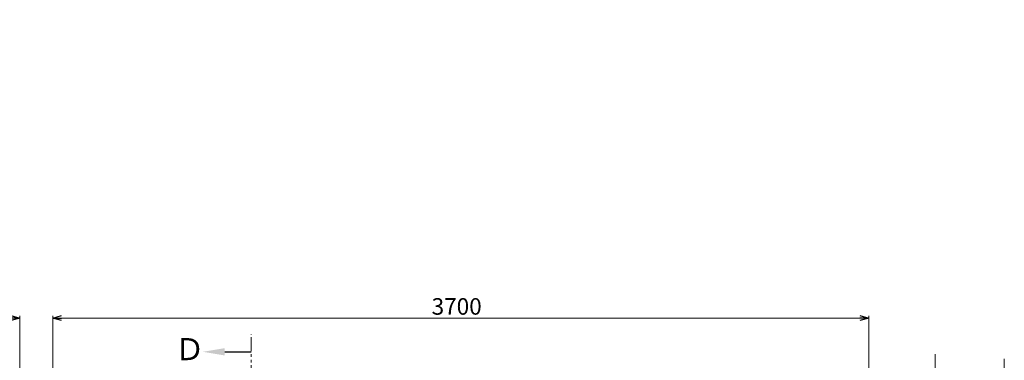
# Model space of a CAD drawing. Units: millimetres. Extents: x 2687 to 16292, y 2750 to 10075.
# Drawn here: x 5069 to 9534, y 8530 to 10075 of the extents above; entities that cross this region are included whole.
import ezdxf

# ---------------------------------------------------------------- set-up
doc = ezdxf.new("R2010")
doc.units = ezdxf.units.MM
doc.linetypes.add('PHANTOM', pattern=[63.5, 31.75, -6.35, 6.35, -6.35, 6.35, -6.35])
doc.linetypes.add('実線', pattern=[0])
doc.layers.add('2', color=7, linetype='Continuous')
doc.layers.add('図面枠', color=7, linetype='Continuous', lineweight=50)
doc.styles.get("Standard").update_dxf_attribs({"font": 'simplex.shx', "bigfont": 'bigfont.shx'})
doc.styles.add('ｽﾀｲﾙ2', font='txt')

msp = doc.modelspace()

# ---------------------------------------------------------------- linework, layer by layer
at = {"color": 0, "linetype": 'ByBlock', "lineweight": -2}
for p, q in [((5029, 8733), (5069, 8722.3)), ((5069, 8722.3), (5029, 8711.6)), ((5069, 8722.3), (5029, 8722.3)), ((5219, 8722.3), (5259, 8733)), ((5259, 8711.6), (5219, 8722.3)), ((5219, 8722.3), (5259, 8722.3)), ((8879, 8733), (8919, 8722.3)), ((8919, 8722.3), (8879, 8711.6)), ((8919, 8722.3), (8879, 8722.3))]:
    msp.add_line(p, q, dxfattribs=at)
at = {"linetype": '実線', "lineweight": 9, "ltscale": 0.001}
for p, q in [((5069, 8462.1), (5069, 8732.3)), ((5219, 8312.1), (5219, 8732.3)), ((8919, 8312.1), (8919, 8732.3))]:
    msp.add_line(p, q, dxfattribs=at)
at = {"color": 7, "linetype": '実線', "lineweight": 9, "ltscale": 0.001}
for p, q in [((5259, 8722.3), (8879, 8722.3)), ((9219.7, 8349.9), (9219.7, 8558.5)), ((9533.5, 8297.1), (9533.5, 8536.8))]:
    msp.add_line(p, q, dxfattribs=at)
at = {"color": 1, "linetype": 'PHANTOM', "lineweight": 13, "ltscale": 2}
msp.add_line((6118.5, 5523.3), (6118.5, 8648.4), dxfattribs=at)
at = {"layer": '図面枠', "linetype": 'ByBlock', "lineweight": -2}
msp.add_line((5999.1, 8569.1), (6118.5, 8569.1), dxfattribs=at)
at = {"layer": '図面枠', "lineweight": 30}
msp.add_solid([(5999.1, 8552.4), (5899.1, 8569.1), (5999.1, 8585.7)], dxfattribs=at)

# ---------------------------------------------------------------- texts
at = {"lineweight": 25}
msp.add_text('3700', height=75, dxfattribs=at).set_placement((6936.9, 8737.3))
at = {"layer": '2', "color": 3, "linetype": 'Continuous', "lineweight": 9, "insert": (7319.7, 10075.1), "char_height": 0.18, "attachment_point": 1, "rotation": 90}
msp.add_mtext('{\\fMS PGothic|b0|i0|c128|p50;\u3000}', dxfattribs=at)
at = {"layer": '図面枠', "lineweight": 25, "style": 'ｽﾀｲﾙ2'}
msp.add_text('Ｄ', height=100, dxfattribs=at).set_placement((5771.3, 8531.1))

doc.saveas('drawing.dxf')
